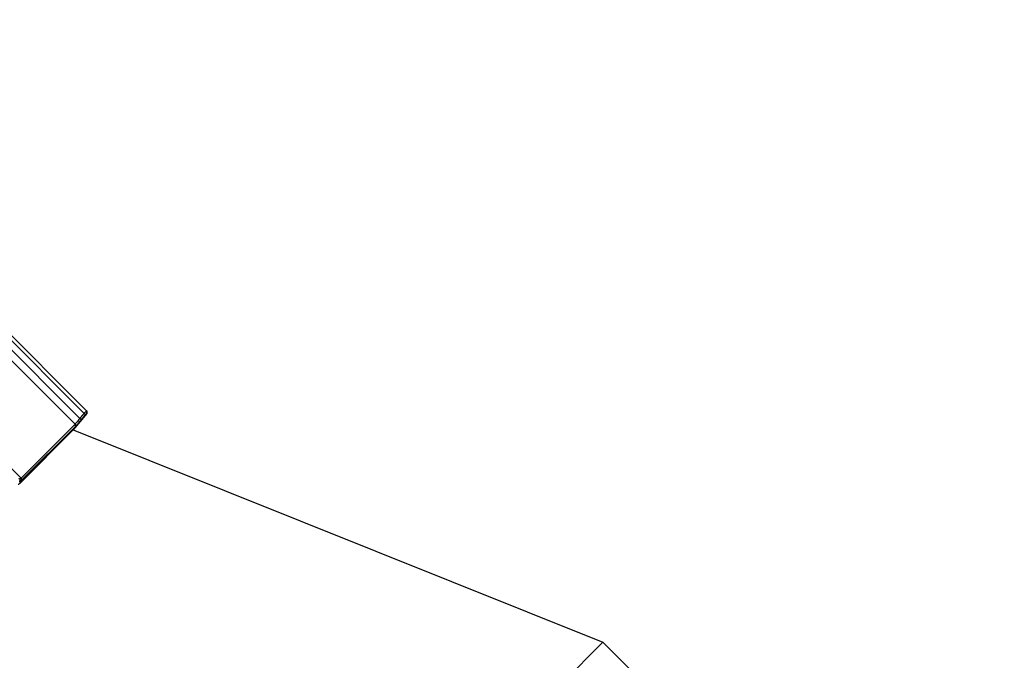
# Model space of a CAD drawing. Units: millimetres. Extents: x 19167 to 26491, y 2126 to 6658.
# Drawn here: x 21738 to 21759, y 5177 to 5191 of the extents above; entities that cross this region are included whole.
import ezdxf

# ---------------------------------------------------------------- set-up
doc = ezdxf.new("R2010")
doc.units = ezdxf.units.MM
doc.header["$LTSCALE"] = 0.1
doc.layers.add('Fixture', color=4, linetype='Continuous', lineweight=25)

# ---------------------------------------------------------------- blocks, each defined once
blk = doc.blocks.new('LEKO')
at = {"layer": 'Fixture'}
for p, q in [((212.4861909600094, 200.2155794920134), (212.4035143367621, 200.2982561152607)), ((212.4856649981848, 200.2150137337481), (212.4053460836852, 200.2953326482476)), ((212.4049249555878, 200.2915591296874), (212.4837538935298, 200.2127301917455)), ((212.4847610118989, 200.2139394974494), (212.4060331676244, 200.292667341724)), ((212.472383986001, 200.2013602842167), (212.3991603789566, 200.2745838912611)), ((212.4862663804897, 200.2149951044159), (212.4833666837941, 200.2115393804646)), ((212.4837538935298, 200.2127301917455), (212.472383986001, 200.2013602842167)), ((212.4833433234561, 200.2115138871264), (212.4720568680713, 200.2002274317416)), ((212.4833666837941, 200.2115393804646), (212.4720745858889, 200.2002472825594)), ((212.4724692952397, 200.2008871933622), (212.4837816484901, 200.2121995466127)), ((212.4833666837941, 200.2115393804646), (212.5954113182312, 200.1666807621159)), ((212.4304568464862, 200.001726290371), (212.5954113182312, 200.1666807621159)), ((212.5954113182312, 200.1666807621159), (212.6802904368238, 200.0818016435233))]:
    blk.add_line(p, q, dxfattribs=at)
for centre, radius, start, end in [((212.4832180641105, 200.211955358356), 0.003916777555930937, 45.54865448478946, 51.3375215686921), ((212.4859106972594, 200.2152992501076), 0.0003963366425725523, 319.9419944764075, 44.99786930739611), ((212.4859615161048, 200.2152484028282), 0.0003963567488440668, 320.7435568816059, 45), ((212.4834776125713, 200.2124496926784), 0.0003937142290951085, 320.5541028126963, 45.43405856619368), ((212.4823121664741, 200.2108792445742), 0.003919437659911308, 45.547932007309, 51.33285048241035), ((212.4717920341179, 200.2008312456633), 0.0003959690709012069, 318.6734791382063, 44.95557581569779), ((212.472150329877, 200.2010739135618), 0.0003695988837904679, 329.6555780130993, 50.78823694809572)]:
    blk.add_arc(centre, radius, start, end, dxfattribs=at)
for points in [[(212.4856649981851, 200.2150137337493), (212.4847610118983, 200.2139394974494)], [(212.4720722435418, 200.2011110209032), (212.4719325029237, 200.2012507615214)]]:
    blk.add_open_spline(points, degree=1, dxfattribs=at)
for points, knots in [([(212.4850569970115, 200.2136770824705), (212.4852270781929, 200.2138791869526), (212.4855284183679, 200.2142372641926), (212.4858297438803, 200.21459535381), (212.4859609964871, 200.2147513319592)], [0, 0, 0, 0, 0.5644158844147976, 1, 1, 1, 1]), ([(212.4861909600092, 200.2155794920133), (212.4861846318999, 200.2155734478696), (212.4861719757268, 200.2155613596257), (212.4860785584135, 200.2154618153776), (212.4859418270808, 200.2153144950188), (212.4857949824473, 200.2151552991343), (212.4857000126917, 200.2150518679206), (212.4856649981851, 200.2150137337493)], [0, 0, 0, 0, 0.2180599421229045, 0.4361183199978348, 0.6542319183398779, 0.8725183747719409, 1, 1, 1, 1]), ([(212.4859609964871, 200.2147513319592), (212.4859897982614, 200.2147854680954), (212.4860474040547, 200.214853743028), (212.4861237550636, 200.2149430563705), (212.4861809125778, 200.2150089118715), (212.4862096076104, 200.2150408168648), (212.486212862759, 200.215043282713), (212.4862140506709, 200.2150441825829)], [0, 0, 0, 0, 0.2190813971223592, 0.4381798669274388, 0.6568253362667293, 0.874764166756696, 1, 1, 1, 1]), ([(212.4862140506709, 200.2150441825829), (212.4862164157807, 200.215041842188), (212.4862282413446, 200.2150301401986), (212.4862576093591, 200.2150010823219), (212.4862521718793, 200.2150064624723), (212.4862484182506, 200.215010176525)], [0, 0, 0, 0, 0.0718556447692989, 0.3592786802583056, 1, 1, 1, 1]), ([(212.4847610118983, 200.2139394974494), (212.4846443496356, 200.2137954143826), (212.4844110084828, 200.2135072277134), (212.4841033949947, 200.2131340674079), (212.4838614690416, 200.2128466150282), (212.4837899005469, 200.2127691602344), (212.4837538935289, 200.2127301917447)], [0, 0, 0, 0, 0.2496682569730342, 0.4993720978874941, 0.7481277488816039, 1, 1, 1, 1]), ([(212.4837816484899, 200.2121995466135), (212.4838255708012, 200.2122463148976), (212.4839134129718, 200.2123398488548), (212.4842130552648, 200.212683860306), (212.4846031179476, 200.2131392771757), (212.4849036806189, 200.2134954165285), (212.4850569970115, 200.2136770824705)], [0, 0, 0, 0, 0.2472595002313604, 0.4945051963823146, 0.7421481536257369, 1, 1, 1, 1]), ([(212.4720745858898, 200.200247282559), (212.4719862551001, 200.2001610347367), (212.4718051370897, 200.1999841877501), (212.4717548123207, 200.1999642034776), (212.4717290308126, 200.1999539654836)], [0, 0, 0, 0, 0.4876974385686648, 1, 1, 1, 1]), ([(212.4719490927226, 200.2007089512282), (212.4719603869829, 200.2006977442588), (212.4720078883022, 200.200650610067), (212.4720541376868, 200.200604735128), (212.4720893904801, 200.2005697677493)], [0, 0, 0, 0, 0.2377672982890371, 1, 1, 1, 1]), ([(212.4723839860004, 200.2013602842162), (212.4723076287104, 200.2012867522342), (212.4721549216399, 200.201139695502), (212.472085730006, 200.2011017963435), (212.4720735411138, 200.2011101333815), (212.4720722435418, 200.2011110209032)], [0, 0, 0, 0, 0.471914458549438, 0.94378250555939, 1, 1, 1, 1]), ([(212.4720893904801, 200.2005697677493), (212.4721122183941, 200.2005754876194), (212.4721603738249, 200.2005875536719), (212.4723628186681, 200.2007839159422), (212.4724692952393, 200.2008871933629)], [0, 0, 0, 0, 0.4740465130857904, 1, 1, 1, 1])]:
    blk.add_open_spline(points, degree=3, knots=knots, dxfattribs=at)

msp = doc.modelspace()

# ---------------------------------------------------------------- block references
at = {"layer": 'Fixture', "xscale": 100.0000000000122, "yscale": 100.0000000000122, "zscale": 100.0000000000122}
msp.add_blockref('LEKO', (491.0083425687008, -14838.94835910655), dxfattribs=at)

doc.saveas('drawing.dxf')
